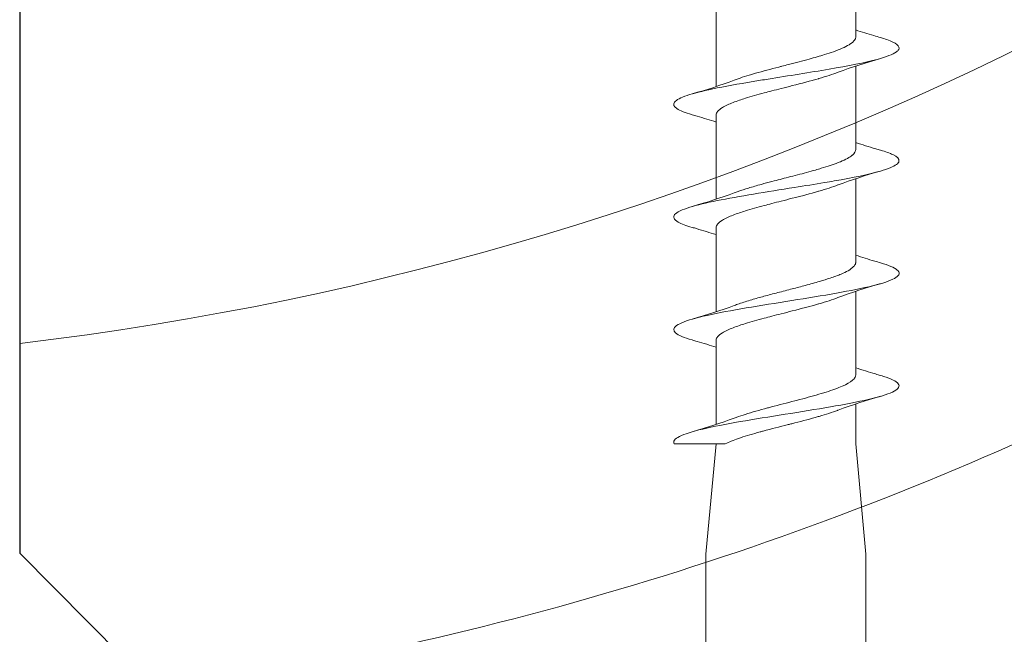
# Model space of a CAD drawing. Units: millimetres. Extents: x 977 to 2425, y -44 to 615.
# Drawn here: x 2106 to 2128, y 77 to 91 of the extents above; entities that cross this region are included whole.
import ezdxf

# ---------------------------------------------------------------- set-up
doc = ezdxf.new("R2010")
doc.units = ezdxf.units.MM
for name, color, linetype, lineweight in [('SX-Profil_Kontur', 7, 'Continuous', 25), ('SX-Profil_Schraffur', 7, 'Continuous', 5), ('SX-Schraube', 1, 'Continuous', 9)]:
    doc.layers.add(name, color=color, linetype=linetype, lineweight=lineweight)

# ---------------------------------------------------------------- blocks, each defined once
blk = doc.blocks.new('schrauben')
at = {"layer": 'SX-Schraube'}
for p, q in [((1205.708684484654, 181.4836362730578), (1205.708684484654, 177.1836362730578)), ((1209.258684484653, 181.4836362730578), (1209.258684484653, 177.1836362730578)), ((1205.933684484653, 174.732119028788), (1205.708684484654, 177.1836362730578)), ((1209.033684484653, 174.732119028788), (1209.258684484653, 177.1836362730578)), ((1209.033684484653, 174.732119028788), (1209.033684484653, 173.8460844009882)), ((1205.933684484653, 174.3028241057955), (1205.933684484653, 172.4379353434558)), ((1209.033684484653, 173.1984058516492), (1209.033684484653, 171.3460745052729)), ((1205.933684484653, 171.8028365761262), (1205.933684484653, 169.9379400377407)), ((1209.033684484653, 170.69841140362), (1209.033684484653, 168.8460453293783)), ((1205.933684484653, 169.302822779251), (1205.933684484653, 167.4379437949515)), ((1209.033684484653, 168.1984154087948), (1209.033684484653, 166.3461087825559)), ((1205.933684484653, 166.8028279919426), (1205.933684484653, 164.9379438096009)), ((1209.033684533926, 165.6945971864301), (1209.033684484653, 163.8460396357511))]:
    blk.add_line(p, q, dxfattribs=at)
for points, knots in [([(1209.583892591195, 173.214959866577), (1209.62998896437, 173.2283172436448), (1209.846890572952, 173.2963815477869), (1210.060065314622, 173.4191527790034), (1209.914592936978, 173.5832735602264), (1209.363081079966, 173.7473943414496), (1208.498034056949, 173.9115151226726), (1207.464570697174, 174.0756359038957), (1206.436015993741, 174.2397566851187), (1205.584962210408, 174.4038774663419), (1205.054041063164, 174.5679982475649), (1204.973112195077, 174.6774121017136), (1205.004195309723, 174.732119028788)], [107.8040539149281, 107.8040539149281, 107.8040539149281, 107.8040539149281, 107.9047661653297, 108.3172466778031, 108.7297271902766, 109.14220770275, 109.5546882152235, 109.967168727697, 110.3796492401704, 110.7921297526439, 111.2046102651173, 111.6170907775908, 111.6170907775908, 111.6170907775908, 111.6170907775908]), ([(1206.139165588859, 174.732119028801), (1206.045113005317, 174.7321190287991), (1205.953998899982, 174.7321190287963), (1205.866644076981, 174.7321190287939), (1205.561432047665, 174.7321190287852), (1205.303343514193, 174.732119028788), (1205.112713506463, 174.732119028788), (1205.073863645013, 174.732119028788), (1205.037676582847, 174.732119028788), (1205.004195309723, 174.732119028788)], [-1.55948576367058, -1.55948576367058, -1.55948576367058, -1.55948576367058, -1.259929637613197, -1.259929637613197, -1.259929637613197, -0.2133001558411534, -0.2133001558411534, -0.2133001558411534, 0, 0, 0, 0]), ([(1206.139176209997, 174.7321136009539), (1206.218053950799, 174.6918043515665), (1206.317292905551, 174.6517922267326), (1206.433617562466, 174.6115913571609), (1206.448227328233, 174.6065423391481), (1206.463108754356, 174.6014903438682), (1206.478253005862, 174.5964344087478), (1206.607927573019, 174.5531423254107), (1206.754939007089, 174.5101588859889), (1206.913277811045, 174.4668776539418), (1206.936142279899, 174.460627749576), (1206.959195336072, 174.4543852541877), (1206.982418081708, 174.4481483518329), (1207.159056327176, 174.4007088497869), (1207.345440450483, 174.3535929337795), (1207.532415976409, 174.3060014765502), (1207.560041811588, 174.2989697875267), (1207.58760651964, 174.291946604886), (1207.615080771823, 174.2849293637107), (1207.794631410023, 174.2390700579492), (1207.970382700045, 174.1934645078342), (1208.134343572056, 174.1473968063675), (1208.164768438669, 174.1388484029887), (1208.194685824598, 174.13031149956), (1208.224047616489, 174.1217815638472), (1208.374484237612, 174.0780780081581), (1208.510482947685, 174.0345573603711), (1208.626530681463, 173.9906100479704), (1208.630888370733, 173.9889597897064), (1208.635215023604, 173.9873099367569), (1208.639510382096, 173.985660457241)], [-141.2353657257544, -141.2353657257544, -141.2353657257544, -141.2353657257544, -140.7450886568171, -140.7450886568171, -140.7450886568171, -140.6835124327528, -140.6835124327528, -140.6835124327528, -140.156258233425, -140.156258233425, -140.156258233425, -140.0801215763487, -140.0801215763487, -140.0801215763487, -139.5010063531738, -139.5010063531738, -139.5010063531738, -139.4154414557071, -139.4154414557071, -139.4154414557071, -138.8562549182438, -138.8562549182438, -138.8562549182438, -138.7524912848508, -138.7524912848508, -138.7524912848508, -138.2208530775781, -138.2208530775781, -138.2208530775781, -138.200889619131, -138.200889619131, -138.200889619131, -138.200889619131]), ([(1209.033693201194, 173.1984058516492), (1209.033716575356, 173.2171739242168), (1209.028659487059, 173.2359436460362), (1209.018501425603, 173.2547596255161), (1209.012716998771, 173.2654742345043), (1209.00526417691, 173.2762038431954), (1208.996166717138, 173.2869566885165), (1208.958774787036, 173.33115250259), (1208.894459390343, 173.3750013783174), (1208.80575531152, 173.4190724554396), (1208.783335412507, 173.4302113919082), (1208.759343310935, 173.4413645230991), (1208.733846257504, 173.4525410384536), (1208.633728746902, 173.4964270858176), (1208.512251159979, 173.5399461769649), (1208.374208114084, 173.5836556731126), (1208.339601831569, 173.5946132926177), (1208.303944300526, 173.6055828784032), (1208.267327999758, 173.6165732117528), (1208.120282498748, 173.6607087207965), (1207.96031381111, 173.7044511168026), (1207.793877212801, 173.7483733190756), (1207.756977833611, 173.758110973011), (1207.719756518565, 173.7678574647691), (1207.682287765295, 173.7776190375052), (1207.508133419735, 173.8229907182558), (1207.331572149587, 173.8679286133146), (1207.160239726366, 173.9130664543134), (1207.13160109531, 173.920611354168), (1207.103109184298, 173.9281618404992), (1207.074797515703, 173.9357208729783), (1206.896786206947, 173.9832487415683), (1206.728893128179, 174.0302865372616), (1206.579215345523, 174.0775790059385), (1206.563903336476, 174.0824170165997), (1206.548783686545, 174.0872576924777), (1206.533863493629, 174.0921018308926), (1206.462025702321, 174.1154254036163), (1206.395366723994, 174.1386289664879), (1206.334603466004, 174.1618025786014)], [-6.182830628110679, -6.182830628110679, -6.182830628110679, -6.182830628110679, -5.957050876300211, -5.957050876300211, -5.957050876300211, -5.828482402855153, -5.828482402855153, -5.828482402855153, -5.300046609499216, -5.300046609499216, -5.300046609499216, -5.166484801750348, -5.166484801750348, -5.166484801750348, -4.642036918398108, -4.642036918398108, -4.642036918398108, -4.510562047660915, -4.510562047660915, -4.510562047660915, -3.982578940880159, -3.982578940880159, -3.982578940880159, -3.865523863686058, -3.865523863686058, -3.865523863686058, -3.321453175869044, -3.321453175869044, -3.321453175869044, -3.230510437746029, -3.230510437746029, -3.230510437746029, -2.65870253525388, -2.65870253525388, -2.65870253525388, -2.600206694249783, -2.600206694249783, -2.600206694249783, -2.318560736833689, -2.318560736833689, -2.318560736833689, -2.318560736833689]), ([(1209.033684484653, 173.0460193408539), (1209.176568165545, 173.0930394890745), (1209.323376133607, 173.1381938986324), (1209.508611164624, 173.1930431041023), (1209.546167115931, 173.2040435557971), (1209.583824413312, 173.2149659413734)], [0.4565924485298178, 0.4565924485298178, 0.4565924485298178, 0.4565924485298178, 0.9328368763818836, 0.9328368763818836, 1.053452550510442, 1.053452550510442, 1.053452550510442, 1.053452550510442]), ([(1205.933684484653, 172.5894318863473), (1205.796779460332, 172.5446799217874), (1205.656504721326, 172.5016397966203), (1205.478473354694, 172.4489420851326), (1205.441387133031, 172.4380803023891), (1205.404193416592, 172.4272913104113)], [0.462777743481543, 0.462777743481543, 0.462777743481543, 0.462777743481543, 0.9178995248734088, 0.9178995248734088, 1.037171165561394, 1.037171165561394, 1.037171165561394, 1.037171165561394]), ([(1209.583289112697, 170.7148099222031), (1209.673479744144, 170.7409467079468), (1209.910913580813, 170.8217904207649), (1210.06492854196, 170.9573410606573), (1209.820146479461, 171.1214618418804), (1209.185164979176, 171.2855826231035), (1208.266497108492, 171.4497034043265), (1207.218241445665, 171.6138241855496), (1206.2162340503, 171.7779449667727), (1205.428553113893, 171.9420657479958), (1204.987325443858, 172.1061865292188), (1204.966864167655, 172.2679283833574), (1205.22379910381, 172.3749633104215), (1205.404193416592, 172.4272913104113)], [101.5204917564337, 101.5204917564337, 101.5204917564337, 101.5204917564337, 101.7175584782279, 102.1300389907013, 102.5425195031748, 102.9550000156482, 103.3674805281217, 103.7799610405951, 104.1924415530686, 104.604922065542, 105.0174025780155, 105.4298830904889, 105.8244269153171, 105.8244269153171, 105.8244269153171, 105.8244269153171]), ([(1205.933684484653, 172.4379353434558), (1205.933686483168, 172.4339949885884), (1205.933917276549, 172.4300526808307), (1205.934377144815, 172.4261079792891), (1205.937212349649, 172.4017878908578), (1205.948729281757, 172.3775985740113), (1205.968805240646, 172.3534356709948), (1205.992799487687, 172.3245568180633), (1206.029009256721, 172.2957156956731), (1206.0767575947, 172.26673414095), (1206.109303768014, 172.2469797632517), (1206.146973928658, 172.2273096860264), (1206.189456077729, 172.2076670856336), (1206.263513771735, 172.1734248045535), (1206.352155008132, 172.1392660249358), (1206.453146141552, 172.1048897095768), (1206.495051514602, 172.0906255631075), (1206.538859498108, 172.076402907864), (1206.584382239554, 172.0622001652498), (1206.712063552144, 172.0223645850151), (1206.853172222942, 171.9826856533628), (1207.002781287572, 171.9426872463889), (1207.057571718558, 171.9280388695525), (1207.113197556721, 171.9134306190542), (1207.169405781157, 171.8988391294119), (1207.239307509714, 171.8806928464001), (1207.31011053307, 171.8625724856143), (1207.381291475627, 171.8444331064512), (1207.462597668713, 171.8237134613933), (1207.54440038333, 171.8029690025375), (1207.625944339946, 171.7821327539816), (1207.82890151507, 171.7302727962044), (1208.026314280003, 171.6788688828378), (1208.206411628006, 171.6268941347424), (1208.209920378193, 171.6258815356724), (1208.213422484709, 171.6248687199315), (1208.21691787887, 171.6238556799259), (1208.376346978685, 171.5776497160978), (1208.519279347683, 171.5317760469415), (1208.639109016874, 171.4858178662619)], [-111.8073713253627, -111.8073713253627, -111.8073713253627, -111.8073713253627, -111.7595566964194, -111.7595566964194, -111.7595566964194, -111.4647673462125, -111.4647673462125, -111.4647673462125, -111.112443029693, -111.112443029693, -111.112443029693, -110.8722920892999, -110.8722920892999, -110.8722920892999, -110.45364507525, -110.45364507525, -110.45364507525, -110.2799312183415, -110.2799312183415, -110.2799312183415, -109.792701922373, -109.792701922373, -109.792701922373, -109.614266857752, -109.614266857752, -109.614266857752, -109.3923612633812, -109.3923612633812, -109.3923612633812, -109.1388903418889, -109.1388903418889, -109.1388903418889, -108.5080190383981, -108.5080190383981, -108.5080190383981, -108.4957280756015, -108.4957280756015, -108.4957280756015, -107.9351225918465, -107.9351225918465, -107.9351225918465, -107.9351225918465]), ([(1209.03364259278, 170.69841140362), (1209.033629604578, 170.7068190343763), (1209.032601616855, 170.7152372649948), (1209.030558096924, 170.7236700895684), (1209.024497184672, 170.7486811545394), (1209.009549312941, 170.7735843354355), (1208.985861337798, 170.7984830925974), (1208.957162252039, 170.828649097195), (1208.915646447741, 170.8588086084357), (1208.86217686669, 170.8891456163424), (1208.818716981955, 170.9138034281465), (1208.767756923479, 170.9383483201103), (1208.709899433431, 170.9628790106114), (1208.638331681834, 170.9932226422287), (1208.556214010065, 171.0235445444004), (1208.46518654987, 171.0540315577731), (1208.391795052547, 171.0786119157831), (1208.313284958918, 171.1030728041314), (1208.230613708145, 171.1275126880024), (1208.130606484145, 171.1570775599254), (1208.02450243242, 171.186611694556), (1207.914280781643, 171.2162893982769), (1207.819894270614, 171.2417034153037), (1207.72338028525, 171.2669833379563), (1207.62603000952, 171.2922396964637), (1207.5192172608, 171.3199509798123), (1207.411383892977, 171.3476338955016), (1207.304279286298, 171.375434438802), (1207.199225454769, 171.4027026738748), (1207.095931327346, 171.4298111355711), (1206.996029263498, 171.4568992464225), (1206.903452850183, 171.4820010316064), (1206.813779784983, 171.5070853411045), (1206.728189162604, 171.5322631206582), (1206.6267988193, 171.5620886277248), (1206.532246530367, 171.5917188655345), (1206.446370086614, 171.6213405250437), (1206.407399914411, 171.634782641666), (1206.370217000589, 171.6482229917715), (1206.334953898325, 171.6616790214497)], [-16.27084336090292, -16.27084336090292, -16.27084336090292, -16.27084336090292, -16.16995151890291, -16.16995151890291, -16.16995151890291, -15.87071460329231, -15.87071460329231, -15.87071460329231, -15.5081751354238, -15.5081751354238, -15.5081751354238, -15.2135043492432, -15.2135043492432, -15.2135043492432, -14.84900658739395, -14.84900658739395, -14.84900658739395, -14.55512783414929, -14.55512783414929, -14.55512783414929, -14.19962337486403, -14.19962337486403, -14.19962337486403, -13.89519293555647, -13.89519293555647, -13.89519293555647, -13.56117177565336, -13.56117177565336, -13.56117177565336, -13.23354625376658, -13.23354625376658, -13.23354625376658, -12.92994496107119, -12.92994496107119, -12.92994496107119, -12.57029996213897, -12.57029996213897, -12.57029996213897, -12.40709539837019, -12.40709539837019, -12.40709539837019, -12.40709539837019]), ([(1209.033684484653, 170.5460072993577), (1209.170899640634, 170.5911422698198), (1209.311657454558, 170.6345328788011), (1209.496532791789, 170.6894717429542), (1209.539844705994, 170.7021806866018), (1209.58329566941, 170.7147873233529)], [0.4565521366148341, 0.4565521366148341, 0.4565521366148341, 0.4565521366148341, 0.9140842291822648, 0.9140842291822648, 1.053335547142687, 1.053335547142687, 1.053335547142687, 1.053335547142687]), ([(1205.933684484653, 170.0894268594376), (1205.791974551003, 170.0430908346043), (1205.646587554175, 169.9985685812328), (1205.468372756358, 169.9459567128964), (1205.436460982794, 169.9366208875536), (1205.404474072624, 169.9273407361883)], [0.4628116934123097, 0.4628116934123097, 0.4628116934123097, 0.4628116934123097, 0.9342623269774663, 0.9342623269774663, 1.036748442845636, 1.036748442845636, 1.036748442845636, 1.036748442845636]), ([(1209.583081483007, 168.2148005259621), (1209.696207097501, 168.2475913235515), (1209.924857539529, 168.3290105007624), (1210.049283310186, 168.4590580575951), (1209.88251449059, 168.5806290066492), (1209.449181878996, 168.7265141455141), (1208.910228159753, 168.8359279996628), (1208.202930675002, 168.957498948717), (1207.599860916108, 169.0547557079602), (1206.750400593994, 169.1884837519198), (1205.923065788621, 169.3343688907847), (1205.27836701388, 169.4863325771024), (1204.943612645083, 169.6443748108727), (1205.016533973609, 169.7934037130523), (1205.267928564601, 169.8877256881574), (1205.404474072624, 169.9273407361883)], [95.23728283392484, 95.23728283392484, 95.23728283392484, 95.23728283392484, 95.48451962307344, 95.85116896749429, 96.21781831191512, 96.40114298412556, 96.95111700075682, 97.04277933686204, 97.31776634517767, 97.68441568959852, 98.05106503401937, 98.41771437844022, 98.83019489091367, 99.24267540338712, 99.54136582866357, 99.54136582866357, 99.54136582866357, 99.54136582866357]), ([(1205.933684484653, 169.9379400377407), (1205.933686483168, 169.9339996828733), (1205.933917276549, 169.9300573751156), (1205.934377144815, 169.926112673574), (1205.937212349649, 169.9017925851428), (1205.948729281757, 169.8776032682962), (1205.968805240646, 169.8534403652797), (1205.992799487687, 169.8245615123482), (1206.029009256721, 169.7957203899581), (1206.0767575947, 169.7667388352349), (1206.109303768014, 169.7469844575367), (1206.146973928658, 169.7273143803113), (1206.189456077729, 169.7076717799186), (1206.263513771735, 169.6734294988385), (1206.352155008132, 169.6392707192208), (1206.453146141552, 169.6048944038617), (1206.495051514602, 169.5906302573925), (1206.538859498108, 169.576407602149), (1206.584382239554, 169.5622048595347), (1206.712063552144, 169.5223692793), (1206.853172222942, 169.4826903476478), (1207.002781287572, 169.4426919406739), (1207.057571718558, 169.4280435638374), (1207.113197556721, 169.4134353133391), (1207.169405781157, 169.3988438236968), (1207.239307509714, 169.3806975406851), (1207.31011053307, 169.3625771798992), (1207.381291475627, 169.3444378007362), (1207.462597668713, 169.3237181556782), (1207.54440038333, 169.3029736968224), (1207.625944339946, 169.2821374482665), (1207.82890151507, 169.2302774904894), (1208.026314280003, 169.1788735771227), (1208.206411628006, 169.1268988290273), (1208.209920378193, 169.1258862299573), (1208.213422484709, 169.1248734142164), (1208.21691787887, 169.1238603742109), (1208.376346978685, 169.0776544103827), (1208.519279347683, 169.0317807412264), (1208.639211513598, 168.985696861942)], [-111.8073713253627, -111.8073713253627, -111.8073713253627, -111.8073713253627, -111.7595566964194, -111.7595566964194, -111.7595566964194, -111.4647673462125, -111.4647673462125, -111.4647673462125, -111.112443029693, -111.112443029693, -111.112443029693, -110.8722920892999, -110.8722920892999, -110.8722920892999, -110.45364507525, -110.45364507525, -110.45364507525, -110.2799312183415, -110.2799312183415, -110.2799312183415, -109.792701922373, -109.792701922373, -109.792701922373, -109.614266857752, -109.614266857752, -109.614266857752, -109.3923612633812, -109.3923612633812, -109.3923612633812, -109.1388903418889, -109.1388903418889, -109.1388903418889, -108.5080190383981, -108.5080190383981, -108.5080190383981, -108.4957280756015, -108.4957280756015, -108.4957280756015, -107.9351225918465, -107.9351225918465, -107.9351225918465, -107.9351225918465]), ([(1209.033622174267, 168.1984154087948), (1209.033589230585, 168.240252298547), (1209.008474214274, 168.281941668279), (1208.958670977336, 168.3239746066651), (1208.958009018947, 168.3245332863397), (1208.957342637887, 168.3250920267103), (1208.956671839527, 168.3256508289299), (1208.898650157308, 168.3739852417444), (1208.808985244678, 168.4218974438116), (1208.692538606231, 168.4701311390739), (1208.675692906108, 168.4771088447169), (1208.658280332389, 168.4840932785152), (1208.640318690195, 168.4910866920438), (1208.532517245303, 168.5330594735385), (1208.406791851024, 168.5746916393313), (1208.267685191258, 168.61647157964), (1208.225551549494, 168.6291261933073), (1208.182179046728, 168.6417943639152), (1208.137716338192, 168.6544896624119), (1208.01059278342, 168.69078685453), (1207.876323660706, 168.7268151166597), (1207.738633887038, 168.762894291911), (1207.672697745342, 168.7801716942065), (1207.605968391149, 168.7974607719462), (1207.538864922041, 168.8147966490141), (1207.416404146973, 168.8464338351452), (1207.294132226485, 168.877858411979), (1207.17461239358, 168.9092862953001), (1207.09475942763, 168.9302837284098), (1207.016130365826, 168.9512826374605), (1206.939458244297, 168.9723474152976), (1206.83809259931, 169.0001964528536), (1206.741182126921, 169.0278763901156), (1206.65033055075, 169.0555378676785), (1206.570395477175, 169.079875609932), (1206.495145398721, 169.1041990621127), (1206.425524845232, 169.1286108264409), (1206.393868763025, 169.1397107212231), (1206.363507189897, 169.1507833778029), (1206.334517295154, 169.1618385538016)], [-26.35953029526198, -26.35953029526198, -26.35953029526198, -26.35953029526198, -25.85698129187485, -25.85698129187485, -25.85698129187485, -25.85030167525845, -25.85030167525845, -25.85030167525845, -25.2725384960339, -25.2725384960339, -25.2725384960339, -25.18895664782351, -25.18895664782351, -25.18895664782351, -24.6873185511257, -24.6873185511257, -24.6873185511257, -24.53537873820146, -24.53537873820146, -24.53537873820146, -24.10096685087616, -24.10096685087616, -24.10096685087616, -23.89293801188595, -23.89293801188595, -23.89293801188595, -23.5132948548639, -23.5132948548639, -23.5132948548639, -23.25964965344589, -23.25964965344589, -23.25964965344589, -22.92431382437624, -22.92431382437624, -22.92431382437624, -22.6292711261779, -22.6292711261779, -22.6292711261779, -22.49511683637687, -22.49511683637687, -22.49511683637687, -22.49511683637687]), ([(1209.033684484653, 168.0460002543949), (1209.177800197552, 168.093429310994), (1209.325912788975, 168.1389642011719), (1209.510989022194, 168.1937388377178), (1209.546993778149, 168.2042847843779), (1209.583093425312, 168.2147593679559)], [0.4565340312595322, 0.4565340312595322, 0.4565340312595322, 0.4565340312595322, 0.9371823655182806, 0.9371823655182806, 1.052814707713403, 1.052814707713403, 1.052814707713403, 1.052814707713403]), ([(1205.933684484653, 167.5894370898427), (1205.796945367274, 167.5447374437195), (1205.656835176326, 167.5017417757257), (1205.478802171577, 167.449036704541), (1205.441559168426, 167.4381282700899), (1205.40421184022, 167.427294600994)], [0.462822640195315, 0.462822640195315, 0.462822640195315, 0.462822640195315, 0.9174225984140876, 0.9174225984140876, 1.037162712544513, 1.037162712544513, 1.037162712544513, 1.037162712544513]), ([(1209.58541057404, 165.7153519346119), (1209.636971110178, 165.7302956192724), (1209.914086442323, 165.8181818733654), (1210.046005741343, 165.9243037698165), (1209.906415803431, 166.0701889086814), (1209.520672687273, 166.2160740475464), (1208.489066529185, 166.4166661134857), (1207.425144106816, 166.5807868947088), (1206.530685883371, 166.7266720335737), (1205.848003497496, 166.8482429826279), (1205.240951276309, 167.0002066689455), (1204.957327625269, 167.1460918078104), (1205.009892882054, 167.2884544518267), (1205.248716571928, 167.3821887162212), (1205.40421184022, 167.427294600994)], [88.9554833678358, 88.9554833678358, 88.9554833678358, 88.9554833678358, 89.06815609570856, 89.61813011233984, 89.75562361649767, 90.16810412897112, 90.71807814560239, 91.26805216223366, 91.40554566639148, 91.81802617886494, 92.18467552328579, 92.55132486770664, 92.91797421212749, 93.25806457109425, 93.25806457109425, 93.25806457109425, 93.25806457109425]), ([(1205.933718151307, 167.4379437949515), (1205.933720149821, 167.4340034400841), (1205.933950943203, 167.4300611323264), (1205.934410811468, 167.4261164307847), (1205.937246016302, 167.4017963423535), (1205.948762948411, 167.3776070255069), (1205.968838907299, 167.3534441224905), (1205.992833154341, 167.3245652695589), (1206.029042923374, 167.2957241471688), (1206.076791261354, 167.2667425924456), (1206.109337434667, 167.2469882147474), (1206.147007595311, 167.227318137522), (1206.189489744382, 167.2076755371293), (1206.263547438389, 167.1734332560492), (1206.352188674786, 167.1392744764315), (1206.453179808205, 167.1048981610724), (1206.495085181255, 167.0906340146032), (1206.538893164762, 167.0764113593597), (1206.584415906208, 167.0622086167454), (1206.712097218798, 167.0223730365107), (1206.853205889596, 166.9826941048585), (1207.002814954226, 166.9426956978846), (1207.057605385211, 166.9280473210481), (1207.113231223375, 166.9134390705499), (1207.169439447811, 166.8988475809075), (1207.239341176367, 166.8807012978958), (1207.310144199723, 166.8625809371099), (1207.381325142281, 166.8444415579469), (1207.462631335366, 166.8237219128889), (1207.544434049983, 166.8029774540331), (1207.625978006599, 166.7821412054772), (1207.828935181724, 166.7302812477001), (1208.026347946656, 166.6788773343335), (1208.206445294659, 166.6269025862381), (1208.209954044846, 166.6258899871681), (1208.213456151363, 166.6248771714271), (1208.216951545524, 166.6238641314216), (1208.376380645338, 166.5776581675935), (1208.519313014337, 166.5317844984371), (1208.639763694739, 166.4855295842058)], [-111.8073713253627, -111.8073713253627, -111.8073713253627, -111.8073713253627, -111.7595566964194, -111.7595566964194, -111.7595566964194, -111.4647673462125, -111.4647673462125, -111.4647673462125, -111.112443029693, -111.112443029693, -111.112443029693, -110.8722920892999, -110.8722920892999, -110.8722920892999, -110.45364507525, -110.45364507525, -110.45364507525, -110.2799312183415, -110.2799312183415, -110.2799312183415, -109.792701922373, -109.792701922373, -109.792701922373, -109.614266857752, -109.614266857752, -109.614266857752, -109.3923612633812, -109.3923612633812, -109.3923612633812, -109.1388903418889, -109.1388903418889, -109.1388903418889, -108.5080190383981, -108.5080190383981, -108.5080190383981, -108.4957280756015, -108.4957280756015, -108.4957280756015, -107.9351225918465, -107.9351225918465, -107.9351225918465, -107.9351225918465]), ([(1209.033684533926, 165.6945971864301), (1209.033712064523, 165.6957978741508), (1209.03371876345, 165.6969988485995), (1209.033704643689, 165.6982001213504), (1209.033055226007, 165.7534508974917), (1208.988956295399, 165.8081813632116), (1208.903446992941, 165.8635086079962), (1208.897977989796, 165.8670472273863), (1208.892344487788, 165.8705835454079), (1208.886547388066, 165.8741178537909), (1208.801851251586, 165.9257544099223), (1208.682637530858, 165.9769619993218), (1208.536451887458, 166.0286504085899), (1208.475092877602, 166.0503457648502), (1208.409433129408, 166.0719488398325), (1208.340043973906, 166.0935272266897), (1208.23523815285, 166.1261193592103), (1208.121929921355, 166.1586551700359), (1208.002775486226, 166.1913675670084), (1207.854208427784, 166.232154840999), (1207.698829158424, 166.2725989142183), (1207.541888484101, 166.3131554465859), (1207.493190046751, 166.325740072969), (1207.444337829865, 166.3383355274909), (1207.395499690588, 166.3509554239514), (1207.373419270589, 166.3566610593078), (1207.351388123384, 166.3623597292389), (1207.329421620547, 166.3680527067245), (1207.148803471201, 166.414862846026), (1206.972482226945, 166.4612881279558), (1206.808724468505, 166.5080362097361), (1206.779962645557, 166.516246874465), (1206.751678853127, 166.5244427767179), (1206.723915449768, 166.5326277979718), (1206.578267463924, 166.5755667649387), (1206.446796750595, 166.6182062763809), (1206.334261584605, 166.6611067248604)], [-46.54766015798063, -46.54766015798063, -46.54766015798063, -46.54766015798063, -46.53328356647923, -46.53328356647923, -46.53328356647923, -45.87205335197064, -45.87205335197064, -45.87205335197064, -45.8297623962667, -45.8297623962667, -45.8297623962667, -45.21188781618498, -45.21188781618498, -45.21188781618498, -44.9525451641499, -44.9525451641499, -44.9525451641499, -44.56083237582333, -44.56083237582333, -44.56083237582333, -44.07242741923859, -44.07242741923859, -44.07242741923859, -43.92087615132981, -43.92087615132981, -43.92087615132981, -43.85235765950303, -43.85235765950303, -43.85235765950303, -43.28896879045967, -43.28896879045967, -43.28896879045967, -43.19001719844703, -43.19001719844703, -43.19001719844703, -42.67091297025533, -42.67091297025533, -42.67091297025533, -42.67091297025533]), ([(1209.033684484653, 165.5460678629321), (1209.164065139498, 165.5889467976708), (1209.297629846712, 165.6302414085632), (1209.482871587317, 165.685476426541), (1209.533984665364, 165.7004858569435), (1209.58527595405, 165.7153488467347)], [0.4566704180661545, 0.4566704180661545, 0.4566704180661545, 0.4566704180661545, 0.8905843349619853, 0.8905843349619853, 1.054904658139848, 1.054904658139848, 1.054904658139848, 1.054904658139848])]:
    blk.add_open_spline(points, degree=3, knots=knots, dxfattribs=at)
for points in [[(1205.404504646809, 174.4648033622483), (1205.726464153761, 174.3713985062464), (1206.045439820515, 174.2721139526302), (1206.334605844542, 174.1618239589165)], [(1206.334605844542, 174.1618239589165), (1206.33462452989, 174.1618168321907), (1206.334643215114, 174.161809705419), (1206.334661900214, 174.1618025786014)], [(1209.58373186912, 173.6772408354387), (1209.256312089356, 173.7722137091278), (1208.931968790662, 173.8733518187244), (1208.639510355031, 173.985660457241)], [(1205.40350335461, 171.9650973387999), (1205.725833232834, 171.8716397099558), (1206.045745694387, 171.7720359959012), (1206.334951504418, 171.6616809045376)], [(1206.334956439391, 171.6616790214497), (1206.33495314941, 171.661680276842), (1206.334954794401, 171.661679649146), (1206.334956439391, 171.6616790214497)], [(1209.584303398572, 171.1770873207828), (1209.256737792201, 171.2720678144765), (1208.931514664756, 171.3734642870952), (1208.639109016874, 171.4858178662619)], [(1205.404231939299, 169.4649136750955), (1205.726475699429, 169.3714382027078), (1206.045481367817, 169.2720633250325), (1206.334514365648, 169.1618407378667)], [(1206.334520092841, 169.1618385538016), (1206.334516274713, 169.1618400098455), (1206.334518183778, 169.1618392818238), (1206.334520092841, 169.1618385538016)], [(1208.639428424101, 168.9856135427494), (1208.639356118669, 168.9856413151146), (1208.639283815168, 168.9856690881788), (1208.639211513598, 168.985696861942)], [(1209.584409058445, 168.6771129566329), (1209.257276305774, 168.7719651302462), (1208.932494855383, 168.8730473389944), (1208.639428424101, 168.9856135427494)], [(1205.404304279095, 166.9648776462573), (1205.726473512626, 166.8714189100206), (1206.045488029776, 166.7720914938707), (1206.334651080854, 166.6617983344283)], [(1206.33465936943, 166.6617951729768), (1206.334653843715, 166.6617972806121), (1206.334656606574, 166.661796226795), (1206.33465936943, 166.6617951729768)], [(1208.639873536146, 166.4854830972655), (1208.639833166411, 166.4854985926912), (1208.639792797263, 166.485514088338), (1208.6397524287, 166.4855295842058)], [(1209.58324139915, 166.1774722408362), (1209.256351075544, 166.272326429543), (1208.932684866151, 166.3730910735084), (1208.639873536146, 166.4854830972655)]]:
    blk.add_open_spline(points, degree=3, dxfattribs=at)
blk = doc.blocks.new('31231')
at = {"layer": 'SX-Profil_Kontur'}
for p in [(2966.002428798326, 27.45167744212131), (2968.502428798326, -100.0756465621045)]:
    blk.add_line(p, (2966.002428798326, -97.5553795467439), dxfattribs=at)
blk = doc.blocks.new('Pfosten')
at = {"layer": 'SX-Profil_Schraffur', "ltscale": 2}
for centre, radius, start, end in [((1136.160229967785, 151.4904448478395), 68.29406263181967, 276.7417215785368, 354.788237932151), ((1136.936983603159, 147.4853580765956), 72.258453366438, 280.7535451159342, 298.2722286844051)]:
    blk.add_arc(centre, radius, start, end, dxfattribs=at)
at = {"layer": 'SX-Profil_Kontur'}
blk.add_blockref('31231', (-1821.824891649832, 176.5714924589191), dxfattribs=at)

msp = doc.modelspace()

# ---------------------------------------------------------------- block references
at = {"layer": 'SX-Profil_Kontur'}
msp.add_blockref('Pfosten', (961.6302507771106, 0), dxfattribs=at)
at = {"layer": 'SX-Schraube', "xscale": -1, "rotation": 180}
msp.add_blockref('schrauben', (915.3240989033823, 256.1719520166016), dxfattribs=at)

doc.saveas('drawing.dxf')
